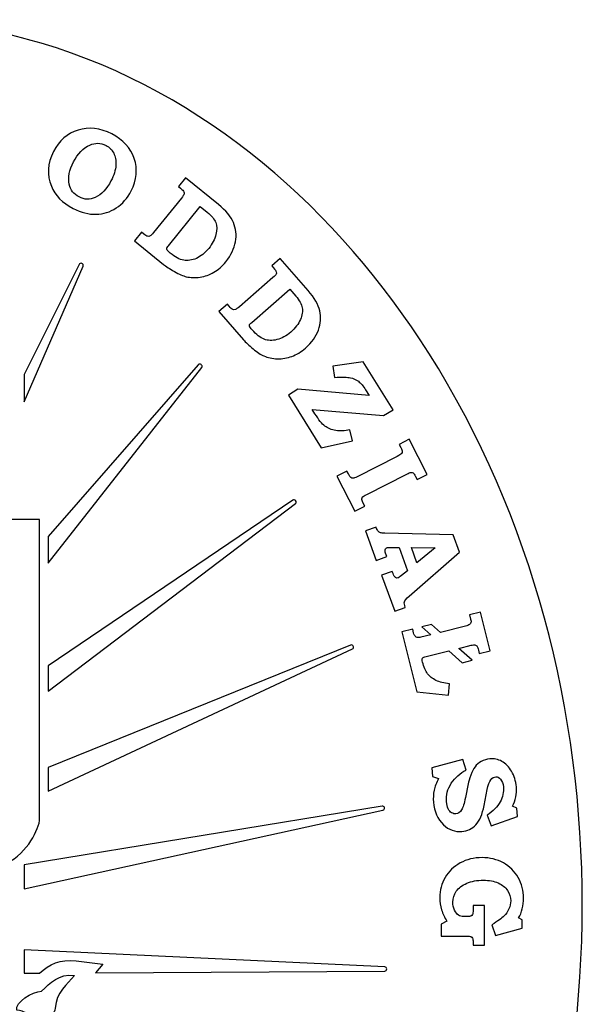
# Model space of a CAD drawing. Units: centimetres. Extents: x -51 to 51, y -36 to 38.
# Drawn here: x 4 to 13, y 21 to 38 of the extents above; entities that cross this region are included whole.
import ezdxf

# ---------------------------------------------------------------- set-up
doc = ezdxf.new("R2010")
doc.units = ezdxf.units.CM
doc.header["$MEASUREMENT"] = 0
doc.layers.add('Warstwa 1', color=7, linetype='Continuous')

msp = doc.modelspace()

# ---------------------------------------------------------------- linework, layer by layer
at = {"layer": 'Warstwa 1', "color": 250}
for points, knots in [([(1.29596, 37.5085), (2.1847, 37.5085), (3.06539, 37.3788), (3.91722, 37.12564), (3.91722, 37.12564), (6.59434, 36.32982), (8.75729, 34.4004), (10.23243, 32.07178), (10.23243, 32.07178), (11.92118, 29.40606), (12.73272, 26.22273), (12.73272, 23.08019), (12.73272, 23.08019), (12.73272, 19.93763), (11.92118, 16.75429), (10.23243, 14.08861), (10.23243, 14.08861), (8.75729, 11.75999), (6.59434, 9.83057), (3.91722, 9.03475), (3.91722, 9.03475), (3.06539, 8.78155), (2.1847, 8.65189), (1.29596, 8.65189), (1.29596, 8.65189), (0.40714, 8.65189), (-0.4737, 8.78159), (-1.3256, 9.03479), (-1.3256, 9.03479), (-4.00268, 9.83068), (-6.16556, 11.76007), (-7.6407, 14.08872), (-7.6407, 14.08872), (-9.32934, 16.75444), (-10.14095, 19.93766), (-10.14095, 23.08019), (-10.14095, 23.08019), (-10.14095, 26.22269), (-9.32934, 29.40595), (-7.6407, 32.07167), (-7.6407, 32.07167), (-6.16556, 34.40029), (-4.00268, 36.32967), (-1.3256, 37.12553), (-1.3256, 37.12553), (-0.4737, 37.3788), (0.40714, 37.5085), (1.29596, 37.5085)], [0, 0, 0, 0, 0.07692308, 0.07692308, 0.07692308, 0.07692308, 0.15384615, 0.15384615, 0.15384615, 0.15384615, 0.23076923, 0.23076923, 0.23076923, 0.23076923, 0.30769231, 0.30769231, 0.30769231, 0.30769231, 0.38461538, 0.38461538, 0.38461538, 0.38461538, 0.46153846, 0.46153846, 0.46153846, 0.46153846, 0.53846154, 0.53846154, 0.53846154, 0.53846154, 0.61538462, 0.61538462, 0.61538462, 0.61538462, 0.69230769, 0.69230769, 0.69230769, 0.69230769, 0.76923077, 0.76923077, 0.76923077, 0.76923077, 0.84615385, 0.84615385, 0.84615385, 0.84615385, 1, 1, 1, 1]), ([(5.06657, 35.64633), (5.25329, 35.55121), (5.37555, 35.41737), (5.43338, 35.24453), (5.43338, 35.24453), (5.49111, 35.07213), (5.47462, 34.89654), (5.38375, 34.71821), (5.38375, 34.71821), (5.32266, 34.59836), (5.24197, 34.50559), (5.14169, 34.43981), (5.14169, 34.43981), (5.04159, 34.37359), (4.93196, 34.33949), (4.81322, 34.33645), (4.81322, 34.33645), (4.69448, 34.33341), (4.56925, 34.3656), (4.43765, 34.4327), (4.43765, 34.4327), (4.26364, 34.52137), (4.14566, 34.64173), (4.08347, 34.79391), (4.08347, 34.79391), (4.0082, 34.97741), (4.01992, 35.16564), (4.11823, 35.35866), (4.11823, 35.35866), (4.20972, 35.53817), (4.34337, 35.65512), (4.51896, 35.7098), (4.51896, 35.7098), (4.69433, 35.76412), (4.87699, 35.74291), (5.06657, 35.64633)], [0, 0, 0, 0, 0.1, 0.1, 0.1, 0.1, 0.2, 0.2, 0.2, 0.2, 0.3, 0.3, 0.3, 0.3, 0.4, 0.4, 0.4, 0.4, 0.5, 0.5, 0.5, 0.5, 0.6, 0.6, 0.6, 0.6, 0.7, 0.7, 0.7, 0.7, 0.8, 0.8, 0.8, 0.8, 1, 1, 1, 1]), ([(4.9746, 35.4573), (4.88497, 35.50293), (4.79677, 35.50575), (4.70986, 35.4655), (4.70986, 35.4655), (4.60027, 35.41499), (4.51167, 35.32295), (4.44366, 35.18955), (4.44366, 35.18955), (4.37582, 35.05649), (4.35278, 34.93504), (4.37527, 34.82596), (4.37527, 34.82596), (4.39494, 34.73212), (4.44864, 34.66301), (4.53621, 34.61836), (4.53621, 34.61836), (4.62474, 34.57331), (4.71217, 34.57049), (4.79908, 34.61001), (4.79908, 34.61001), (4.902, 34.65741), (4.98712, 34.74758), (5.05477, 34.88039), (5.05477, 34.88039), (5.1025, 34.97404), (5.12916, 35.05916), (5.13487, 35.13652), (5.13487, 35.13652), (5.1403, 35.21355), (5.1285, 35.27936), (5.09887, 35.33445), (5.09887, 35.33445), (5.06935, 35.38902), (5.02785, 35.43012), (4.9746, 35.4573)], [0, 0, 0, 0, 0.1, 0.1, 0.1, 0.1, 0.2, 0.2, 0.2, 0.2, 0.3, 0.3, 0.3, 0.3, 0.4, 0.4, 0.4, 0.4, 0.5, 0.5, 0.5, 0.5, 0.6, 0.6, 0.6, 0.6, 0.7, 0.7, 0.7, 0.7, 0.8, 0.8, 0.8, 0.8, 1, 1, 1, 1]), ([(6.2673, 34.93148), (6.2673, 34.93148), (6.80531, 34.49577), (6.80531, 34.49577), (6.80531, 34.49577), (6.92772, 34.39666), (7.00906, 34.29876), (7.04965, 34.2014), (7.04965, 34.2014), (7.09067, 34.10412), (7.10184, 34.00021), (7.0829, 33.88942), (7.0829, 33.88942), (7.06419, 33.77851), (7.01196, 33.6698), (6.92566, 33.56322), (6.92566, 33.56322), (6.86567, 33.48909), (6.80084, 33.43169), (6.7318, 33.39115), (6.7318, 33.39115), (6.66276, 33.35049), (6.58756, 33.32401), (6.50647, 33.31229), (6.50647, 33.31229), (6.4252, 33.30028), (6.35052, 33.30251), (6.2818, 33.31899), (6.2818, 33.31899), (6.23012, 33.33174), (6.16551, 33.35991), (6.08779, 33.40411), (6.08779, 33.40411), (6.01029, 33.44821), (5.95077, 33.48722), (5.90957, 33.52059), (5.90957, 33.52059), (5.90957, 33.52059), (5.43562, 33.90443), (5.43562, 33.90443), (5.43562, 33.90443), (5.43562, 33.90443), (5.55059, 34.0464), (5.55059, 34.0464), (5.55059, 34.0464), (5.55059, 34.0464), (5.58582, 34.01787), (5.58582, 34.01787), (5.58582, 34.01787), (5.61571, 33.99366), (5.63754, 33.98014), (5.65095, 33.97754), (5.65095, 33.97754), (5.66406, 33.97483), (5.67834, 33.97703), (5.69369, 33.98417), (5.69369, 33.98417), (5.70519, 33.99021), (5.72391, 34.00915), (5.74936, 34.04061), (5.74936, 34.04061), (5.74936, 34.04061), (6.20357, 34.60151), (6.20357, 34.60151), (6.20357, 34.60151), (6.22902, 34.6329), (6.24331, 34.65462), (6.24657, 34.66744), (6.24657, 34.66744), (6.24965, 34.67989), (6.24829, 34.6922), (6.24265, 34.70469), (6.24265, 34.70469), (6.23675, 34.717), (6.21826, 34.73568), (6.18731, 34.76069), (6.18731, 34.76069), (6.18731, 34.76069), (6.15211, 34.78923), (6.15211, 34.78923), (6.15211, 34.78923), (6.15211, 34.78923), (6.2673, 34.93148), (6.2673, 34.93148)], [0, 0, 0, 0, 0.04545455, 0.04545455, 0.04545455, 0.04545455, 0.09090909, 0.09090909, 0.09090909, 0.09090909, 0.13636364, 0.13636364, 0.13636364, 0.13636364, 0.18181818, 0.18181818, 0.18181818, 0.18181818, 0.22727273, 0.22727273, 0.22727273, 0.22727273, 0.27272727, 0.27272727, 0.27272727, 0.27272727, 0.31818182, 0.31818182, 0.31818182, 0.31818182, 0.36363636, 0.36363636, 0.36363636, 0.36363636, 0.40909091, 0.40909091, 0.40909091, 0.40909091, 0.45454545, 0.45454545, 0.45454545, 0.45454545, 0.5, 0.5, 0.5, 0.5, 0.54545455, 0.54545455, 0.54545455, 0.54545455, 0.59090909, 0.59090909, 0.59090909, 0.59090909, 0.63636364, 0.63636364, 0.63636364, 0.63636364, 0.68181818, 0.68181818, 0.68181818, 0.68181818, 0.72727273, 0.72727273, 0.72727273, 0.72727273, 0.77272727, 0.77272727, 0.77272727, 0.77272727, 0.81818182, 0.81818182, 0.81818182, 0.81818182, 0.86363636, 0.86363636, 0.86363636, 0.86363636, 0.90909091, 0.90909091, 0.90909091, 0.90909091, 1, 1, 1, 1]), ([(6.50926, 34.46255), (6.50926, 34.46255), (5.99238, 33.8243), (5.99238, 33.8243), (5.99238, 33.8243), (5.97484, 33.80265), (5.96535, 33.78829), (5.96352, 33.78148), (5.96352, 33.78148), (5.96165, 33.77097), (5.96337, 33.76119), (5.96865, 33.75232), (5.96865, 33.75232), (5.97447, 33.74353), (5.99132, 33.72738), (6.02047, 33.70376), (6.02047, 33.70376), (6.10083, 33.63864), (6.17386, 33.60036), (6.23932, 33.58816), (6.23932, 33.58816), (6.30491, 33.57615), (6.37377, 33.58619), (6.446, 33.61834), (6.446, 33.61834), (6.51827, 33.65058), (6.58504, 33.7042), (6.64628, 33.77987), (6.64628, 33.77987), (6.70671, 33.85451), (6.74616, 33.92996), (6.76454, 34.00662), (6.76454, 34.00662), (6.78297, 34.08281), (6.7819, 34.14822), (6.76154, 34.20217), (6.76154, 34.20217), (6.7411, 34.25612), (6.6947, 34.31238), (6.62261, 34.3708), (6.62261, 34.3708), (6.62261, 34.3708), (6.50926, 34.46255), (6.50926, 34.46255)], [0, 0, 0, 0, 0.08333333, 0.08333333, 0.08333333, 0.08333333, 0.16666667, 0.16666667, 0.16666667, 0.16666667, 0.25, 0.25, 0.25, 0.25, 0.33333333, 0.33333333, 0.33333333, 0.33333333, 0.41666667, 0.41666667, 0.41666667, 0.41666667, 0.5, 0.5, 0.5, 0.5, 0.58333333, 0.58333333, 0.58333333, 0.58333333, 0.66666667, 0.66666667, 0.66666667, 0.66666667, 0.75, 0.75, 0.75, 0.75, 0.83333333, 0.83333333, 0.83333333, 0.83333333, 1, 1, 1, 1]), ([(7.81108, 33.61772), (7.81108, 33.61772), (8.26529, 33.09517), (8.26529, 33.09517), (8.26529, 33.09517), (8.36865, 32.97632), (8.43172, 32.86581), (8.45479, 32.76286), (8.45479, 32.76286), (8.47827, 32.65993), (8.47124, 32.55566), (8.43333, 32.44984), (8.43333, 32.44984), (8.39568, 32.34388), (8.32535, 32.24587), (8.22188, 32.15591), (8.22188, 32.15591), (8.14984, 32.09332), (8.07607, 32.04805), (8.00106, 32.02014), (8.00106, 32.02014), (7.92598, 31.99212), (7.84734, 31.97904), (7.76544, 31.98157), (7.76544, 31.98157), (7.68332, 31.98384), (7.61014, 31.99904), (7.54539, 32.02725), (7.54539, 32.02725), (7.49667, 32.04875), (7.43796, 32.08768), (7.3691, 32.14474), (7.3691, 32.14474), (7.30043, 32.20159), (7.24864, 32.25034), (7.21381, 32.29037), (7.21381, 32.29037), (7.21381, 32.29037), (6.81366, 32.75066), (6.81366, 32.75066), (6.81366, 32.75066), (6.81366, 32.75066), (6.9516, 32.87054), (6.9516, 32.87054), (6.9516, 32.87054), (6.9516, 32.87054), (6.9813, 32.83633), (6.9813, 32.83633), (6.9813, 32.83633), (7.0065, 32.80728), (7.02569, 32.79018), (7.03844, 32.78534), (7.03844, 32.78534), (7.05089, 32.78036), (7.06536, 32.78007), (7.08169, 32.78439), (7.08169, 32.78439), (7.09415, 32.78835), (7.11583, 32.80377), (7.14638, 32.83032), (7.14638, 32.83032), (7.14638, 32.83032), (7.69105, 33.30379), (7.69105, 33.30379), (7.69105, 33.30379), (7.72153, 33.33035), (7.7394, 33.34928), (7.74478, 33.3613), (7.74478, 33.3613), (7.74998, 33.37302), (7.75083, 33.3854), (7.74738, 33.39866), (7.74738, 33.39866), (7.74376, 33.41181), (7.72874, 33.43338), (7.7027, 33.46345), (7.7027, 33.46345), (7.7027, 33.46345), (7.67296, 33.49766), (7.67296, 33.49766), (7.67296, 33.49766), (7.67296, 33.49766), (7.81108, 33.61772), (7.81108, 33.61772)], [0, 0, 0, 0, 0.04545455, 0.04545455, 0.04545455, 0.04545455, 0.09090909, 0.09090909, 0.09090909, 0.09090909, 0.13636364, 0.13636364, 0.13636364, 0.13636364, 0.18181818, 0.18181818, 0.18181818, 0.18181818, 0.22727273, 0.22727273, 0.22727273, 0.22727273, 0.27272727, 0.27272727, 0.27272727, 0.27272727, 0.31818182, 0.31818182, 0.31818182, 0.31818182, 0.36363636, 0.36363636, 0.36363636, 0.36363636, 0.40909091, 0.40909091, 0.40909091, 0.40909091, 0.45454545, 0.45454545, 0.45454545, 0.45454545, 0.5, 0.5, 0.5, 0.5, 0.54545455, 0.54545455, 0.54545455, 0.54545455, 0.59090909, 0.59090909, 0.59090909, 0.59090909, 0.63636364, 0.63636364, 0.63636364, 0.63636364, 0.68181818, 0.68181818, 0.68181818, 0.68181818, 0.72727273, 0.72727273, 0.72727273, 0.72727273, 0.77272727, 0.77272727, 0.77272727, 0.77272727, 0.81818182, 0.81818182, 0.81818182, 0.81818182, 0.86363636, 0.86363636, 0.86363636, 0.86363636, 0.90909091, 0.90909091, 0.90909091, 0.90909091, 1, 1, 1, 1]), ([(3.64003, 31.72573), (3.64003, 31.72573), (4.53464, 33.51956), (4.53464, 33.51956), (4.53464, 33.51956), (4.54233, 33.53509), (4.56438, 33.5422), (4.5791, 33.53476), (4.5791, 33.53476), (4.59415, 33.52714), (4.60987, 33.50861), (4.60218, 33.49081), (4.60218, 33.49081), (4.60218, 33.49081), (3.64003, 31.27764), (3.64003, 31.27764), (3.64003, 31.27764), (3.64003, 31.27764), (3.64003, 31.72573), (3.64003, 31.72573)], [0, 0, 0, 0, 0.16666667, 0.16666667, 0.16666667, 0.16666667, 0.33333333, 0.33333333, 0.33333333, 0.33333333, 0.5, 0.5, 0.5, 0.5, 0.66666667, 0.66666667, 0.66666667, 0.66666667, 1, 1, 1, 1]), ([(7.96791, 33.11392), (7.96791, 33.11392), (7.34808, 32.57507), (7.34808, 32.57507), (7.34808, 32.57507), (7.32706, 32.55679), (7.31523, 32.54434), (7.31226, 32.53797), (7.31226, 32.53797), (7.3086, 32.52786), (7.30856, 32.51801), (7.31219, 32.50837), (7.31219, 32.50837), (7.31636, 32.49867), (7.33017, 32.4798), (7.35482, 32.45153), (7.35482, 32.45153), (7.42269, 32.37344), (7.48792, 32.32301), (7.55022, 32.29964), (7.55022, 32.29964), (7.61278, 32.27645), (7.68234, 32.27437), (7.75903, 32.29348), (7.75903, 32.29348), (7.8358, 32.31271), (7.91089, 32.35396), (7.98436, 32.41776), (7.98436, 32.41776), (8.05684, 32.48083), (8.10878, 32.54822), (8.14021, 32.62056), (8.14021, 32.62056), (8.17156, 32.69235), (8.18185, 32.75699), (8.17116, 32.81362), (8.17116, 32.81362), (8.16042, 32.87032), (8.12453, 32.93383), (8.06362, 33.00386), (8.06362, 33.00386), (8.06362, 33.00386), (7.96791, 33.11392), (7.96791, 33.11392)], [0, 0, 0, 0, 0.08333333, 0.08333333, 0.08333333, 0.08333333, 0.16666667, 0.16666667, 0.16666667, 0.16666667, 0.25, 0.25, 0.25, 0.25, 0.33333333, 0.33333333, 0.33333333, 0.33333333, 0.41666667, 0.41666667, 0.41666667, 0.41666667, 0.5, 0.5, 0.5, 0.5, 0.58333333, 0.58333333, 0.58333333, 0.58333333, 0.66666667, 0.66666667, 0.66666667, 0.66666667, 0.75, 0.75, 0.75, 0.75, 0.83333333, 0.83333333, 0.83333333, 0.83333333, 1, 1, 1, 1]), ([(4.03029, 29.08543), (4.03029, 29.08543), (6.476, 31.88484), (6.476, 31.88484), (6.476, 31.88484), (6.48739, 31.89788), (6.51065, 31.8996), (6.52321, 31.88854), (6.52321, 31.88854), (6.53574, 31.87752), (6.54603, 31.85587), (6.53398, 31.8406), (6.53398, 31.8406), (6.53398, 31.8406), (4.03029, 28.65115), (4.03029, 28.65115), (4.03029, 28.65115), (4.03029, 28.65115), (4.03029, 29.08543), (4.03029, 29.08543)], [0, 0, 0, 0, 0.16666667, 0.16666667, 0.16666667, 0.16666667, 0.33333333, 0.33333333, 0.33333333, 0.33333333, 0.5, 0.5, 0.5, 0.5, 0.66666667, 0.66666667, 0.66666667, 0.66666667, 1, 1, 1, 1]), ([(9.6512, 31.15165), (9.6512, 31.15165), (9.49591, 31.05466), (9.49591, 31.05466), (9.49591, 31.05466), (9.49591, 31.05466), (8.33414, 31.15341), (8.33414, 31.15341), (8.33414, 31.15341), (8.33414, 31.15341), (8.3778, 31.08352), (8.3778, 31.08352), (8.3778, 31.08352), (8.43813, 30.98694), (8.49201, 30.92035), (8.53973, 30.88424), (8.53973, 30.88424), (8.58738, 30.84765), (8.64679, 30.82333), (8.71748, 30.8115), (8.71748, 30.8115), (8.78835, 30.79934), (8.86402, 30.80282), (8.94449, 30.82175), (8.94449, 30.82175), (8.94449, 30.82175), (8.98665, 30.64378), (8.98665, 30.64378), (8.98665, 30.64378), (8.98665, 30.64378), (8.48017, 30.53167), (8.48017, 30.53167), (8.48017, 30.53167), (8.48017, 30.53167), (7.94535, 31.38749), (7.94535, 31.38749), (7.94535, 31.38749), (7.94535, 31.38749), (8.10032, 31.48433), (8.10032, 31.48433), (8.10032, 31.48433), (8.10032, 31.48433), (9.26128, 31.38196), (9.26128, 31.38196), (9.26128, 31.38196), (9.26128, 31.38196), (9.20319, 31.47492), (9.20319, 31.47492), (9.20319, 31.47492), (9.16359, 31.53828), (9.12448, 31.58439), (9.08525, 31.61362), (9.08525, 31.61362), (9.04631, 31.64307), (9.00313, 31.66259), (8.95588, 31.67237), (8.95588, 31.67237), (8.90874, 31.68255), (8.82139, 31.68438), (8.69378, 31.67867), (8.69378, 31.67867), (8.69378, 31.67867), (8.66836, 31.85909), (8.66836, 31.85909), (8.66836, 31.85909), (8.66836, 31.85909), (9.16363, 31.93183), (9.16363, 31.93183), (9.16363, 31.93183), (9.16363, 31.93183), (9.6512, 31.15165), (9.6512, 31.15165)], [0, 0, 0, 0, 0.05263158, 0.05263158, 0.05263158, 0.05263158, 0.10526316, 0.10526316, 0.10526316, 0.10526316, 0.15789474, 0.15789474, 0.15789474, 0.15789474, 0.21052632, 0.21052632, 0.21052632, 0.21052632, 0.26315789, 0.26315789, 0.26315789, 0.26315789, 0.31578947, 0.31578947, 0.31578947, 0.31578947, 0.36842105, 0.36842105, 0.36842105, 0.36842105, 0.42105263, 0.42105263, 0.42105263, 0.42105263, 0.47368421, 0.47368421, 0.47368421, 0.47368421, 0.52631579, 0.52631579, 0.52631579, 0.52631579, 0.57894737, 0.57894737, 0.57894737, 0.57894737, 0.63157895, 0.63157895, 0.63157895, 0.63157895, 0.68421053, 0.68421053, 0.68421053, 0.68421053, 0.73684211, 0.73684211, 0.73684211, 0.73684211, 0.78947368, 0.78947368, 0.78947368, 0.78947368, 0.84210526, 0.84210526, 0.84210526, 0.84210526, 0.89473684, 0.89473684, 0.89473684, 0.89473684, 1, 1, 1, 1]), ([(9.91407, 30.66858), (9.91407, 30.66858), (10.2065, 30.0946), (10.2065, 30.0946), (10.2065, 30.0946), (10.2065, 30.0946), (10.04337, 30.01153), (10.04337, 30.01153), (10.04337, 30.01153), (10.04337, 30.01153), (10.01681, 30.06369), (10.01681, 30.06369), (10.01681, 30.06369), (10.00128, 30.09424), (9.98839, 30.1131), (9.97824, 30.12028), (9.97824, 30.12028), (9.96773, 30.12727), (9.95572, 30.1302), (9.94169, 30.12922), (9.94169, 30.12922), (9.92766, 30.12826), (9.90433, 30.11925), (9.87177, 30.10266), (9.87177, 30.10266), (9.87177, 30.10266), (9.22007, 29.77057), (9.22007, 29.77057), (9.22007, 29.77057), (9.18462, 29.75251), (9.1629, 29.73888), (9.15484, 29.72973), (9.15484, 29.72973), (9.14667, 29.7209), (9.14272, 29.7101), (9.14319, 29.69845), (9.14319, 29.69845), (9.14231, 29.68307), (9.14784, 29.66376), (9.15989, 29.6401), (9.15989, 29.6401), (9.15989, 29.6401), (9.19172, 29.57762), (9.19172, 29.57762), (9.19172, 29.57762), (9.19172, 29.57762), (9.02892, 29.49466), (9.02892, 29.49466), (9.02892, 29.49466), (9.02892, 29.49466), (8.73653, 30.0686), (8.73653, 30.0686), (8.73653, 30.0686), (8.73653, 30.0686), (8.89929, 30.15156), (8.89929, 30.15156), (8.89929, 30.15156), (8.89929, 30.15156), (8.92292, 30.10515), (8.92292, 30.10515), (8.92292, 30.10515), (8.9398, 30.072), (8.95357, 30.05142), (8.96332, 30.04373), (8.96332, 30.04373), (8.97335, 30.03607), (8.98463, 30.03248), (8.99738, 30.03311), (8.99738, 30.03311), (9.01049, 30.03369), (9.03214, 30.04175), (9.06327, 30.05765), (9.06327, 30.05765), (9.06327, 30.05765), (9.71732, 30.39088), (9.71732, 30.39088), (9.71732, 30.39088), (9.75391, 30.40956), (9.77691, 30.42417), (9.78592, 30.43494), (9.78592, 30.43494), (9.79511, 30.44541), (9.79998, 30.45805), (9.80027, 30.47237), (9.80027, 30.47237), (9.8009, 30.48252), (9.7931, 30.50281), (9.77768, 30.53302), (9.77768, 30.53302), (9.77768, 30.53302), (9.75094, 30.58551), (9.75094, 30.58551), (9.75094, 30.58551), (9.75094, 30.58551), (9.91407, 30.66858), (9.91407, 30.66858)], [0, 0, 0, 0, 0.04, 0.04, 0.04, 0.04, 0.08, 0.08, 0.08, 0.08, 0.12, 0.12, 0.12, 0.12, 0.16, 0.16, 0.16, 0.16, 0.2, 0.2, 0.2, 0.2, 0.24, 0.24, 0.24, 0.24, 0.28, 0.28, 0.28, 0.28, 0.32, 0.32, 0.32, 0.32, 0.36, 0.36, 0.36, 0.36, 0.4, 0.4, 0.4, 0.4, 0.44, 0.44, 0.44, 0.44, 0.48, 0.48, 0.48, 0.48, 0.52, 0.52, 0.52, 0.52, 0.56, 0.56, 0.56, 0.56, 0.6, 0.6, 0.6, 0.6, 0.64, 0.64, 0.64, 0.64, 0.68, 0.68, 0.68, 0.68, 0.72, 0.72, 0.72, 0.72, 0.76, 0.76, 0.76, 0.76, 0.8, 0.8, 0.8, 0.8, 0.84, 0.84, 0.84, 0.84, 0.88, 0.88, 0.88, 0.88, 0.92, 0.92, 0.92, 0.92, 1, 1, 1, 1]), ([(4.03029, 26.97354), (4.03029, 26.97354), (8.01652, 29.6768), (8.01652, 29.6768), (8.01652, 29.6768), (8.03062, 29.68636), (8.05366, 29.68292), (8.06307, 29.66893), (8.06307, 29.66893), (8.07256, 29.65475), (8.07651, 29.63153), (8.06106, 29.61977), (8.06106, 29.61977), (8.06106, 29.61977), (4.03029, 26.56559), (4.03029, 26.56559), (4.03029, 26.56559), (4.03029, 26.56559), (4.03029, 26.97354), (4.03029, 26.97354)], [0, 0, 0, 0, 0.16666667, 0.16666667, 0.16666667, 0.16666667, 0.33333333, 0.33333333, 0.33333333, 0.33333333, 0.5, 0.5, 0.5, 0.5, 0.66666667, 0.66666667, 0.66666667, 0.66666667, 1, 1, 1, 1]), ([(-1.26564, 29.36342), (-1.26564, 29.36342), (3.89268, 29.36342), (3.89268, 29.36342), (3.89268, 29.36342), (3.89268, 29.36342), (3.89268, 24.45454), (3.89268, 24.45454), (3.89268, 24.45454), (3.84532, 24.24683), (3.66871, 23.88763), (3.27775, 23.71757), (3.27775, 23.71757), (2.94299, 23.57194), (2.23708, 23.68713), (1.73815, 23.61568), (1.73815, 23.61568), (1.54289, 23.58769), (1.31669, 23.39654), (1.30947, 23.36193), (1.30947, 23.36193), (1.30427, 23.33687), (1.14718, 23.55293), (0.97269, 23.59989), (0.97269, 23.59989), (0.59924, 23.71479), (-0.25551, 23.53839), (-0.70749, 23.73098), (-0.70749, 23.73098), (-1.10628, 23.90092), (-1.26945, 24.32345), (-1.26564, 24.47399), (-1.26564, 24.47399), (-1.26564, 24.47399), (-1.26564, 29.36342), (-1.26564, 29.36342)], [0, 0, 0, 0, 0.1, 0.1, 0.1, 0.1, 0.2, 0.2, 0.2, 0.2, 0.3, 0.3, 0.3, 0.3, 0.4, 0.4, 0.4, 0.4, 0.5, 0.5, 0.5, 0.5, 0.6, 0.6, 0.6, 0.6, 0.7, 0.7, 0.7, 0.7, 0.8, 0.8, 0.8, 0.8, 1, 1, 1, 1]), ([(10.63155, 29.10997), (10.63155, 29.10997), (10.73297, 28.83135), (10.73297, 28.83135), (10.73297, 28.83135), (10.73297, 28.83135), (9.91008, 28.10925), (9.91008, 28.10925), (9.91008, 28.10925), (9.86635, 28.07065), (9.8413, 28.04124), (9.83518, 28.02109), (9.83518, 28.02109), (9.82906, 28.00095), (9.83379, 27.97), (9.84972, 27.92828), (9.84972, 27.92828), (9.84972, 27.92828), (9.67801, 27.86583), (9.67801, 27.86583), (9.67801, 27.86583), (9.67801, 27.86583), (9.46419, 28.45322), (9.46419, 28.45322), (9.46419, 28.45322), (9.46419, 28.45322), (9.63586, 28.51566), (9.63586, 28.51566), (9.63586, 28.51566), (9.63586, 28.51566), (9.64974, 28.48043), (9.64974, 28.48043), (9.64974, 28.48043), (9.66157, 28.44794), (9.67457, 28.42651), (9.68783, 28.41652), (9.68783, 28.41652), (9.70105, 28.40655), (9.71402, 28.40406), (9.72647, 28.40857), (9.72647, 28.40857), (9.73713, 28.41249), (9.75705, 28.42589), (9.78621, 28.44959), (9.78621, 28.44959), (9.78621, 28.44959), (9.88598, 28.52716), (9.88598, 28.52716), (9.88598, 28.52716), (9.88598, 28.52716), (9.74826, 28.90548), (9.74826, 28.90548), (9.74826, 28.90548), (9.74826, 28.90548), (9.60601, 28.90603), (9.60601, 28.90603), (9.60601, 28.90603), (9.57579, 28.90574), (9.55641, 28.90413), (9.54821, 28.90116), (9.54821, 28.90116), (9.53883, 28.89775), (9.53125, 28.8912), (9.5262, 28.88142), (9.5262, 28.88142), (9.5207, 28.87186), (9.51931, 28.85864), (9.52125, 28.84179), (9.52125, 28.84179), (9.52257, 28.83091), (9.53151, 28.80249), (9.5481, 28.75692), (9.5481, 28.75692), (9.5481, 28.75692), (9.37639, 28.69444), (9.37639, 28.69444), (9.37639, 28.69444), (9.37639, 28.69444), (9.20146, 29.17516), (9.20146, 29.17516), (9.20146, 29.17516), (9.20146, 29.17516), (9.37313, 29.23769), (9.37313, 29.23769), (9.37313, 29.23769), (9.38431, 29.20699), (9.39533, 29.18516), (9.40599, 29.17286), (9.40599, 29.17286), (9.41624, 29.16077), (9.42873, 29.15191), (9.44269, 29.14663), (9.44269, 29.14663), (9.45675, 29.14114), (9.48019, 29.13824), (9.51345, 29.13762), (9.51345, 29.13762), (9.51345, 29.13762), (10.63155, 29.10997), (10.63155, 29.10997)], [0, 0, 0, 0, 0.03846154, 0.03846154, 0.03846154, 0.03846154, 0.07692308, 0.07692308, 0.07692308, 0.07692308, 0.11538462, 0.11538462, 0.11538462, 0.11538462, 0.15384615, 0.15384615, 0.15384615, 0.15384615, 0.19230769, 0.19230769, 0.19230769, 0.19230769, 0.23076923, 0.23076923, 0.23076923, 0.23076923, 0.26923077, 0.26923077, 0.26923077, 0.26923077, 0.30769231, 0.30769231, 0.30769231, 0.30769231, 0.34615385, 0.34615385, 0.34615385, 0.34615385, 0.38461538, 0.38461538, 0.38461538, 0.38461538, 0.42307692, 0.42307692, 0.42307692, 0.42307692, 0.46153846, 0.46153846, 0.46153846, 0.46153846, 0.5, 0.5, 0.5, 0.5, 0.53846154, 0.53846154, 0.53846154, 0.53846154, 0.57692308, 0.57692308, 0.57692308, 0.57692308, 0.61538462, 0.61538462, 0.61538462, 0.61538462, 0.65384615, 0.65384615, 0.65384615, 0.65384615, 0.69230769, 0.69230769, 0.69230769, 0.69230769, 0.73076923, 0.73076923, 0.73076923, 0.73076923, 0.76923077, 0.76923077, 0.76923077, 0.76923077, 0.80769231, 0.80769231, 0.80769231, 0.80769231, 0.84615385, 0.84615385, 0.84615385, 0.84615385, 0.88461538, 0.88461538, 0.88461538, 0.88461538, 0.92307692, 0.92307692, 0.92307692, 0.92307692, 1, 1, 1, 1]), ([(9.94913, 28.90497), (9.94913, 28.90497), (10.03948, 28.65671), (10.03948, 28.65671), (10.03948, 28.65671), (10.03948, 28.65671), (10.3373, 28.90208), (10.3373, 28.90208), (10.3373, 28.90208), (10.3373, 28.90208), (9.94913, 28.90497), (9.94913, 28.90497)], [0, 0, 0, 0, 0.25, 0.25, 0.25, 0.25, 0.5, 0.5, 0.5, 0.5, 1, 1, 1, 1]), ([(10.71957, 27.26043), (10.71957, 27.26043), (10.93969, 27.06737), (10.93969, 27.06737), (10.93969, 27.06737), (10.93969, 27.06737), (10.77586, 27.02653), (10.77586, 27.02653), (10.77586, 27.02653), (10.77586, 27.02653), (10.55859, 27.22033), (10.55859, 27.22033), (10.55859, 27.22033), (10.55859, 27.22033), (10.18929, 27.12821), (10.18929, 27.12821), (10.18929, 27.12821), (10.1598, 27.12088), (10.14204, 27.11473), (10.13599, 27.11059), (10.13599, 27.11059), (10.12988, 27.10609), (10.12592, 27.09905), (10.12431, 27.08939), (10.12431, 27.08939), (10.12237, 27.07986), (10.12431, 27.06268), (10.13043, 27.03822), (10.13043, 27.03822), (10.15083, 26.95636), (10.1783, 26.89288), (10.21211, 26.84831), (10.21211, 26.84831), (10.24587, 26.80377), (10.29162, 26.76714), (10.34935, 26.73887), (10.34935, 26.73887), (10.40678, 26.71052), (10.47999, 26.69213), (10.56837, 26.68385), (10.56837, 26.68385), (10.56837, 26.68385), (10.55281, 26.50032), (10.55281, 26.50032), (10.55281, 26.50032), (10.55281, 26.50032), (10.03622, 26.55119), (10.03622, 26.55119), (10.03622, 26.55119), (10.03622, 26.55119), (9.79214, 27.53008), (9.79214, 27.53008), (9.79214, 27.53008), (9.79214, 27.53008), (9.96945, 27.57429), (9.96945, 27.57429), (9.96945, 27.57429), (9.96945, 27.57429), (9.98487, 27.5125), (9.98487, 27.5125), (9.98487, 27.5125), (9.99114, 27.48737), (9.99923, 27.46946), (10.00941, 27.45829), (10.00941, 27.45829), (10.01912, 27.44701), (10.03058, 27.43994), (10.04337, 27.43679), (10.04337, 27.43679), (10.05611, 27.43393), (10.07655, 27.43606), (10.10483, 27.44305), (10.10483, 27.44305), (10.10483, 27.44305), (10.2658, 27.4832), (10.2658, 27.4832), (10.2658, 27.4832), (10.2658, 27.4832), (10.12131, 27.61216), (10.12131, 27.61216), (10.12131, 27.61216), (10.12131, 27.61216), (10.27565, 27.65058), (10.27565, 27.65058), (10.27565, 27.65058), (10.27565, 27.65058), (10.42106, 27.52191), (10.42106, 27.52191), (10.42106, 27.52191), (10.42106, 27.52191), (10.83117, 27.62417), (10.83117, 27.62417), (10.83117, 27.62417), (10.86157, 27.63175), (10.88285, 27.64007), (10.8949, 27.64908), (10.8949, 27.64908), (10.90695, 27.65842), (10.91493, 27.66908), (10.91812, 27.68153), (10.91812, 27.68153), (10.92178, 27.69376), (10.9201, 27.71233), (10.91384, 27.73742), (10.91384, 27.73742), (10.91384, 27.73742), (10.89688, 27.80551), (10.89688, 27.80551), (10.89688, 27.80551), (10.89688, 27.80551), (11.07448, 27.84983), (11.07448, 27.84983), (11.07448, 27.84983), (11.07448, 27.84983), (11.23077, 27.22293), (11.23077, 27.22293), (11.23077, 27.22293), (11.23077, 27.22293), (11.05316, 27.17868), (11.05316, 27.17868), (11.05316, 27.17868), (11.05316, 27.17868), (11.0395, 27.23351), (11.0395, 27.23351), (11.0395, 27.23351), (11.03181, 27.26424), (11.02577, 27.28343), (11.02064, 27.2905), (11.02064, 27.2905), (11.01071, 27.30369), (10.99892, 27.31211), (10.98438, 27.31577), (10.98438, 27.31577), (10.97017, 27.31922), (10.94918, 27.31768), (10.92193, 27.31087), (10.92193, 27.31087), (10.92193, 27.31087), (10.71957, 27.26043), (10.71957, 27.26043)], [0, 0, 0, 0, 0.02777778, 0.02777778, 0.02777778, 0.02777778, 0.05555556, 0.05555556, 0.05555556, 0.05555556, 0.08333333, 0.08333333, 0.08333333, 0.08333333, 0.11111111, 0.11111111, 0.11111111, 0.11111111, 0.13888889, 0.13888889, 0.13888889, 0.13888889, 0.16666667, 0.16666667, 0.16666667, 0.16666667, 0.19444444, 0.19444444, 0.19444444, 0.19444444, 0.22222222, 0.22222222, 0.22222222, 0.22222222, 0.25, 0.25, 0.25, 0.25, 0.27777778, 0.27777778, 0.27777778, 0.27777778, 0.30555556, 0.30555556, 0.30555556, 0.30555556, 0.33333333, 0.33333333, 0.33333333, 0.33333333, 0.36111111, 0.36111111, 0.36111111, 0.36111111, 0.38888889, 0.38888889, 0.38888889, 0.38888889, 0.41666667, 0.41666667, 0.41666667, 0.41666667, 0.44444444, 0.44444444, 0.44444444, 0.44444444, 0.47222222, 0.47222222, 0.47222222, 0.47222222, 0.5, 0.5, 0.5, 0.5, 0.52777778, 0.52777778, 0.52777778, 0.52777778, 0.55555556, 0.55555556, 0.55555556, 0.55555556, 0.58333333, 0.58333333, 0.58333333, 0.58333333, 0.61111111, 0.61111111, 0.61111111, 0.61111111, 0.63888889, 0.63888889, 0.63888889, 0.63888889, 0.66666667, 0.66666667, 0.66666667, 0.66666667, 0.69444444, 0.69444444, 0.69444444, 0.69444444, 0.72222222, 0.72222222, 0.72222222, 0.72222222, 0.75, 0.75, 0.75, 0.75, 0.77777778, 0.77777778, 0.77777778, 0.77777778, 0.80555556, 0.80555556, 0.80555556, 0.80555556, 0.83333333, 0.83333333, 0.83333333, 0.83333333, 0.86111111, 0.86111111, 0.86111111, 0.86111111, 0.88888889, 0.88888889, 0.88888889, 0.88888889, 0.91666667, 0.91666667, 0.91666667, 0.91666667, 0.94444444, 0.94444444, 0.94444444, 0.94444444, 1, 1, 1, 1]), ([(4.03029, 25.31969), (4.03029, 25.31969), (8.95852, 27.31559), (8.95852, 27.31559), (8.95852, 27.31559), (8.97401, 27.32193), (8.99581, 27.31424), (9.00207, 27.29856), (9.00207, 27.29856), (9.00866, 27.28208), (9.00687, 27.25889), (8.98932, 27.25065), (8.98932, 27.25065), (8.98932, 27.25065), (4.03029, 24.93226), (4.03029, 24.93226), (4.03029, 24.93226), (4.03029, 24.93226), (4.03029, 25.31969), (4.03029, 25.31969)], [0, 0, 0, 0, 0.16666667, 0.16666667, 0.16666667, 0.16666667, 0.33333333, 0.33333333, 0.33333333, 0.33333333, 0.5, 0.5, 0.5, 0.5, 0.66666667, 0.66666667, 0.66666667, 0.66666667, 1, 1, 1, 1]), ([(11.67783, 24.52079), (11.67783, 24.52079), (11.24608, 24.36905), (11.24608, 24.36905), (11.24608, 24.36905), (11.24608, 24.36905), (11.18077, 24.54024), (11.18077, 24.54024), (11.18077, 24.54024), (11.28069, 24.60778), (11.35156, 24.68082), (11.39401, 24.75949), (11.39401, 24.75949), (11.43613, 24.83791), (11.45375, 24.91896), (11.44643, 25.00265), (11.44643, 25.00265), (11.44166, 25.05675), (11.42701, 25.09873), (11.40203, 25.12766), (11.40203, 25.12766), (11.37738, 25.15696), (11.35156, 25.17033), (11.32453, 25.16799), (11.32453, 25.16799), (11.29358, 25.16524), (11.26619, 25.14854), (11.24219, 25.11792), (11.24219, 25.11792), (11.21824, 25.08792), (11.19916, 25.03496), (11.18506, 24.95903), (11.18506, 24.95903), (11.18506, 24.95903), (11.13341, 24.69972), (11.13341, 24.69972), (11.13341, 24.69972), (11.10539, 24.55574), (11.06067, 24.45124), (10.99921, 24.38546), (10.99921, 24.38546), (10.93709, 24.32026), (10.86139, 24.28408), (10.77183, 24.27624), (10.77183, 24.27624), (10.65811, 24.26635), (10.55786, 24.30305), (10.47131, 24.38667), (10.47131, 24.38667), (10.37546, 24.4805), (10.32129, 24.60269), (10.30814, 24.75282), (10.30814, 24.75282), (10.30206, 24.82267), (10.3055, 24.88765), (10.31799, 24.94779), (10.31799, 24.94779), (10.33092, 25.00797), (10.35557, 25.07151), (10.39224, 25.13869), (10.39224, 25.13869), (10.39224, 25.13869), (10.29422, 25.17198), (10.29422, 25.17198), (10.29422, 25.17198), (10.29422, 25.17198), (10.28192, 25.31274), (10.28192, 25.31274), (10.28192, 25.31274), (10.28192, 25.31274), (10.78432, 25.45082), (10.78432, 25.45082), (10.78432, 25.45082), (10.78432, 25.45082), (10.84227, 25.27798), (10.84227, 25.27798), (10.84227, 25.27798), (10.74217, 25.22736), (10.66086, 25.15506), (10.59925, 25.06137), (10.59925, 25.06137), (10.53742, 24.96727), (10.51102, 24.86794), (10.52017, 24.76293), (10.52017, 24.76293), (10.52435, 24.7159), (10.53358, 24.67708), (10.54852, 24.64694), (10.54852, 24.64694), (10.56314, 24.61705), (10.58167, 24.595), (10.60463, 24.58108), (10.60463, 24.58108), (10.62723, 24.56713), (10.65012, 24.56138), (10.67272, 24.56339), (10.67272, 24.56339), (10.71041, 24.56665), (10.74136, 24.58753), (10.76521, 24.62661), (10.76521, 24.62661), (10.78901, 24.66602), (10.81007, 24.73308), (10.82842, 24.82791), (10.82842, 24.82791), (10.82842, 24.82791), (10.87329, 25.05353), (10.87329, 25.05353), (10.87329, 25.05353), (10.87974, 25.08748), (10.89344, 25.13418), (10.91464, 25.19348), (10.91464, 25.19348), (10.93603, 25.25278), (10.95925, 25.29893), (10.98497, 25.33171), (10.98497, 25.33171), (11.01064, 25.36478), (11.04474, 25.39339), (11.08719, 25.41727), (11.08719, 25.41727), (11.12982, 25.44144), (11.17568, 25.45554), (11.22465, 25.45979), (11.22465, 25.45979), (11.29457, 25.46591), (11.36072, 25.45225), (11.42269, 25.4187), (11.42269, 25.4187), (11.48499, 25.38522), (11.53777, 25.33105), (11.58099, 25.25659), (11.58099, 25.25659), (11.6245, 25.18216), (11.65007, 25.09777), (11.65835, 25.00335), (11.65835, 25.00335), (11.66831, 24.88937), (11.64769, 24.78396), (11.59674, 24.68704), (11.59674, 24.68704), (11.59674, 24.68704), (11.66597, 24.65576), (11.66597, 24.65576), (11.66597, 24.65576), (11.66597, 24.65576), (11.67783, 24.52079), (11.67783, 24.52079)], [0, 0, 0, 0, 0.02631579, 0.02631579, 0.02631579, 0.02631579, 0.05263158, 0.05263158, 0.05263158, 0.05263158, 0.07894737, 0.07894737, 0.07894737, 0.07894737, 0.10526316, 0.10526316, 0.10526316, 0.10526316, 0.13157895, 0.13157895, 0.13157895, 0.13157895, 0.15789474, 0.15789474, 0.15789474, 0.15789474, 0.18421053, 0.18421053, 0.18421053, 0.18421053, 0.21052632, 0.21052632, 0.21052632, 0.21052632, 0.23684211, 0.23684211, 0.23684211, 0.23684211, 0.26315789, 0.26315789, 0.26315789, 0.26315789, 0.28947368, 0.28947368, 0.28947368, 0.28947368, 0.31578947, 0.31578947, 0.31578947, 0.31578947, 0.34210526, 0.34210526, 0.34210526, 0.34210526, 0.36842105, 0.36842105, 0.36842105, 0.36842105, 0.39473684, 0.39473684, 0.39473684, 0.39473684, 0.42105263, 0.42105263, 0.42105263, 0.42105263, 0.44736842, 0.44736842, 0.44736842, 0.44736842, 0.47368421, 0.47368421, 0.47368421, 0.47368421, 0.5, 0.5, 0.5, 0.5, 0.52631579, 0.52631579, 0.52631579, 0.52631579, 0.55263158, 0.55263158, 0.55263158, 0.55263158, 0.57894737, 0.57894737, 0.57894737, 0.57894737, 0.60526316, 0.60526316, 0.60526316, 0.60526316, 0.63157895, 0.63157895, 0.63157895, 0.63157895, 0.65789474, 0.65789474, 0.65789474, 0.65789474, 0.68421053, 0.68421053, 0.68421053, 0.68421053, 0.71052632, 0.71052632, 0.71052632, 0.71052632, 0.73684211, 0.73684211, 0.73684211, 0.73684211, 0.76315789, 0.76315789, 0.76315789, 0.76315789, 0.78947368, 0.78947368, 0.78947368, 0.78947368, 0.81578947, 0.81578947, 0.81578947, 0.81578947, 0.84210526, 0.84210526, 0.84210526, 0.84210526, 0.86842105, 0.86842105, 0.86842105, 0.86842105, 0.89473684, 0.89473684, 0.89473684, 0.89473684, 0.92105263, 0.92105263, 0.92105263, 0.92105263, 0.94736842, 0.94736842, 0.94736842, 0.94736842, 1, 1, 1, 1]), ([(3.6401, 23.73142), (3.6401, 23.73142), (9.47052, 24.69085), (9.47052, 24.69085), (9.47052, 24.69085), (9.48679, 24.69349), (9.50635, 24.68173), (9.50895, 24.66514), (9.50895, 24.66514), (9.5118, 24.64738), (9.50473, 24.625), (9.48543, 24.62082), (9.48543, 24.62082), (9.48543, 24.62082), (3.6401, 23.34061), (3.6401, 23.34061), (3.6401, 23.34061), (3.6401, 23.34061), (3.6401, 23.73142), (3.6401, 23.73142)], [0, 0, 0, 0, 0.16666667, 0.16666667, 0.16666667, 0.16666667, 0.33333333, 0.33333333, 0.33333333, 0.33333333, 0.5, 0.5, 0.5, 0.5, 0.66666667, 0.66666667, 0.66666667, 0.66666667, 1, 1, 1, 1]), ([(11.1381, 23.0673), (11.1381, 23.0673), (11.1381, 22.4222), (11.1381, 22.4222), (11.1381, 22.4222), (11.1381, 22.4222), (10.95314, 22.4222), (10.95314, 22.4222), (10.95314, 22.4222), (10.95314, 22.4222), (10.95314, 22.4704), (10.95314, 22.4704), (10.95314, 22.4704), (10.95314, 22.50208), (10.95057, 22.52373), (10.94479, 22.53537), (10.94479, 22.53537), (10.93896, 22.54702), (10.93021, 22.55577), (10.91794, 22.5616), (10.91794, 22.5616), (10.9053, 22.56705), (10.88201, 22.57002), (10.8471, 22.57002), (10.8471, 22.57002), (10.8471, 22.57002), (10.43318, 22.57002), (10.43318, 22.57002), (10.43318, 22.57002), (10.43318, 22.57002), (10.43318, 22.76429), (10.43318, 22.76429), (10.43318, 22.76429), (10.43318, 22.76429), (10.52794, 22.81447), (10.52794, 22.81447), (10.52794, 22.81447), (10.48878, 22.87395), (10.45941, 22.93541), (10.43996, 22.9991), (10.43996, 22.9991), (10.42025, 23.06313), (10.41055, 23.12942), (10.41055, 23.19799), (10.41055, 23.19799), (10.41055, 23.31889), (10.43996, 23.42848), (10.49849, 23.52781), (10.49849, 23.52781), (10.55739, 23.62707), (10.63954, 23.7053), (10.74488, 23.76317), (10.74488, 23.76317), (10.85033, 23.82108), (10.96834, 23.84987), (11.09931, 23.84987), (11.09931, 23.84987), (11.22868, 23.84987), (11.34446, 23.82144), (11.44694, 23.76416), (11.44694, 23.76416), (11.54913, 23.70691), (11.63, 23.62707), (11.68878, 23.52455), (11.68878, 23.52455), (11.74801, 23.4217), (11.77742, 23.31047), (11.77742, 23.19051), (11.77742, 23.19051), (11.77742, 23.13231), (11.76995, 23.07444), (11.75511, 23.01657), (11.75511, 23.01657), (11.74021, 22.959), (11.7205, 22.90951), (11.69589, 22.86842), (11.69589, 22.86842), (11.69589, 22.86842), (11.75479, 22.83351), (11.75479, 22.83351), (11.75479, 22.83351), (11.75479, 22.83351), (11.75479, 22.70063), (11.75479, 22.70063), (11.75479, 22.70063), (11.75479, 22.70063), (11.31691, 22.5813), (11.31691, 22.5813), (11.31691, 22.5813), (11.31691, 22.5813), (11.26036, 22.75561), (11.26036, 22.75561), (11.26036, 22.75561), (11.3564, 22.81509), (11.42174, 22.86201), (11.45628, 22.89629), (11.45628, 22.89629), (11.49093, 22.93087), (11.51807, 22.97031), (11.53777, 23.01493), (11.53777, 23.01493), (11.55755, 23.05924), (11.56722, 23.1029), (11.56722, 23.14495), (11.56722, 23.14495), (11.56722, 23.20509), (11.54975, 23.26102), (11.51517, 23.31307), (11.51517, 23.31307), (11.48023, 23.36544), (11.4298, 23.40654), (11.36288, 23.4369), (11.36288, 23.4369), (11.29626, 23.4673), (11.21571, 23.48221), (11.121, 23.48221), (11.121, 23.48221), (11.01687, 23.48221), (10.92629, 23.46573), (10.85003, 23.43273), (10.85003, 23.43273), (10.7737, 23.3994), (10.71682, 23.35607), (10.6799, 23.30241), (10.6799, 23.30241), (10.64309, 23.24871), (10.6246, 23.18956), (10.6246, 23.12521), (10.6246, 23.12521), (10.6246, 23.07961), (10.63372, 23.03661), (10.65214, 22.99584), (10.65214, 22.99584), (10.6702, 22.95511), (10.69093, 22.92728), (10.71352, 22.91211), (10.71352, 22.91211), (10.73653, 22.89691), (10.76693, 22.88915), (10.80542, 22.88915), (10.80542, 22.88915), (10.80542, 22.88915), (10.85388, 22.88915), (10.85388, 22.88915), (10.85388, 22.88915), (10.88721, 22.88915), (10.90856, 22.89142), (10.91724, 22.89596), (10.91724, 22.89596), (10.92984, 22.90274), (10.93896, 22.91211), (10.94479, 22.92376), (10.94479, 22.92376), (10.95057, 22.93541), (10.95314, 22.9583), (10.95314, 22.99262), (10.95314, 22.99262), (10.95314, 22.99262), (10.95314, 23.0673), (10.95314, 23.0673), (10.95314, 23.0673), (10.95314, 23.0673), (11.1381, 23.0673), (11.1381, 23.0673)], [0, 0, 0, 0, 0.02380952, 0.02380952, 0.02380952, 0.02380952, 0.04761905, 0.04761905, 0.04761905, 0.04761905, 0.07142857, 0.07142857, 0.07142857, 0.07142857, 0.0952381, 0.0952381, 0.0952381, 0.0952381, 0.11904762, 0.11904762, 0.11904762, 0.11904762, 0.14285714, 0.14285714, 0.14285714, 0.14285714, 0.16666667, 0.16666667, 0.16666667, 0.16666667, 0.19047619, 0.19047619, 0.19047619, 0.19047619, 0.21428571, 0.21428571, 0.21428571, 0.21428571, 0.23809524, 0.23809524, 0.23809524, 0.23809524, 0.26190476, 0.26190476, 0.26190476, 0.26190476, 0.28571429, 0.28571429, 0.28571429, 0.28571429, 0.30952381, 0.30952381, 0.30952381, 0.30952381, 0.33333333, 0.33333333, 0.33333333, 0.33333333, 0.35714286, 0.35714286, 0.35714286, 0.35714286, 0.38095238, 0.38095238, 0.38095238, 0.38095238, 0.4047619, 0.4047619, 0.4047619, 0.4047619, 0.42857143, 0.42857143, 0.42857143, 0.42857143, 0.45238095, 0.45238095, 0.45238095, 0.45238095, 0.47619048, 0.47619048, 0.47619048, 0.47619048, 0.5, 0.5, 0.5, 0.5, 0.52380952, 0.52380952, 0.52380952, 0.52380952, 0.54761905, 0.54761905, 0.54761905, 0.54761905, 0.57142857, 0.57142857, 0.57142857, 0.57142857, 0.5952381, 0.5952381, 0.5952381, 0.5952381, 0.61904762, 0.61904762, 0.61904762, 0.61904762, 0.64285714, 0.64285714, 0.64285714, 0.64285714, 0.66666667, 0.66666667, 0.66666667, 0.66666667, 0.69047619, 0.69047619, 0.69047619, 0.69047619, 0.71428571, 0.71428571, 0.71428571, 0.71428571, 0.73809524, 0.73809524, 0.73809524, 0.73809524, 0.76190476, 0.76190476, 0.76190476, 0.76190476, 0.78571429, 0.78571429, 0.78571429, 0.78571429, 0.80952381, 0.80952381, 0.80952381, 0.80952381, 0.83333333, 0.83333333, 0.83333333, 0.83333333, 0.85714286, 0.85714286, 0.85714286, 0.85714286, 0.88095238, 0.88095238, 0.88095238, 0.88095238, 0.9047619, 0.9047619, 0.9047619, 0.9047619, 0.92857143, 0.92857143, 0.92857143, 0.92857143, 0.95238095, 0.95238095, 0.95238095, 0.95238095, 1, 1, 1, 1]), ([(-0.78982, 19.84654), (1.05829, 19.97964), (1.31863, 19.99528), (3.38368, 19.79958), (3.38368, 19.79958), (3.47045, 19.82306), (3.47045, 19.94832), (3.40104, 20.05007), (3.40104, 20.05007), (3.49649, 20.05791), (3.62662, 20.19885), (3.57454, 20.35539), (3.57454, 20.35539), (3.71339, 20.44934), (3.69607, 20.55112), (3.60062, 20.64507), (3.60062, 20.64507), (3.67867, 20.91904), (3.88693, 20.89556), (3.95634, 21.20088), (3.95634, 21.20088), (4.05182, 21.25567), (4.13856, 21.31047), (4.14724, 21.39658), (4.14724, 21.39658), (4.1646, 21.6549), (4.33813, 21.78017), (4.45962, 21.92895), (4.45962, 21.92895), (4.19932, 21.96022), (4.06915, 21.81148), (3.92165, 21.67058), (3.92165, 21.67058), (3.77412, 21.67058), (3.48781, 21.49052), (3.52249, 21.36526), (3.52249, 21.36526), (3.6353, 21.36526), (3.79152, 21.26348), (3.66999, 21.13041), (3.66999, 21.13041), (3.58326, 21.0443), (3.41836, 21.02082), (3.375, 21.22436), (3.375, 21.22436), (3.2275, 21.16173), (3.01928, 21.08346), (2.97588, 21.24), (2.97588, 21.24), (2.93251, 21.35742), (3.01056, 21.52968), (3.21014, 21.41225), (3.21014, 21.41225), (3.36632, 21.6471), (3.21882, 21.76449), (3.13205, 21.80365), (3.13205, 21.80365), (3.19278, 22.14028), (3.06265, 22.19507), (2.98456, 22.28122), (2.98456, 22.28122), (2.89779, 22.24987), (2.76765, 22.09333), (2.71557, 21.94458), (2.71557, 21.94458), (2.56808, 21.9759), (2.33377, 21.8428), (2.29909, 21.61579), (2.29909, 21.61579), (2.47263, 21.61579), (2.59408, 21.53752), (2.49863, 21.36526), (2.49863, 21.36526), (2.32513, 21.20868), (2.15159, 21.27131), (2.09087, 21.5688), (2.09087, 21.5688), (1.96938, 21.40441), (1.73511, 21.29479), (1.61362, 21.47488), (1.61362, 21.47488), (1.52685, 21.63926), (1.67435, 21.8428), (1.98674, 21.76449), (1.98674, 21.76449), (2.01274, 21.98374), (1.83924, 22.1716), (1.68306, 22.21855), (1.68306, 22.21855), (1.70039, 22.42996), (1.60494, 22.66477), (1.39672, 22.84487), (1.39672, 22.84487), (1.17978, 22.67261), (1.07568, 22.46124), (1.03228, 22.21855), (1.03228, 22.21855), (0.8327, 22.15592), (0.74593, 22.00722), (0.71993, 21.78017), (0.71993, 21.78017), (1.00624, 21.8428), (1.17113, 21.66274), (1.067, 21.47488), (1.067, 21.47488), (0.91951, 21.33394), (0.72861, 21.38874), (0.60712, 21.5688), (0.60712, 21.5688), (0.48563, 21.40441), (0.44226, 21.24), (0.16459, 21.31047), (0.16459, 21.31047), (0.02578, 21.34958), (0.00842, 21.63143), (0.28609, 21.60011), (0.28609, 21.60011), (0.30345, 21.90543), (0.14727, 21.89763), (0.0171, 21.94458), (0.0171, 21.94458), (-0.00026, 22.05417), (-0.10436, 22.1716), (-0.24321, 22.28902), (-0.24321, 22.28902), (-0.38202, 22.17943), (-0.41674, 22.01502), (-0.46879, 21.86631), (-0.46879, 21.86631), (-0.59896, 21.78801), (-0.62497, 21.63926), (-0.59896, 21.49836), (-0.59896, 21.49836), (-0.28661, 21.514), (-0.31261, 21.35742), (-0.36466, 21.29479), (-0.36466, 21.29479), (-0.51219, 21.14609), (-0.65969, 21.31827), (-0.7291, 21.34958), (-0.7291, 21.34958), (-0.98072, 20.73898), (-1.43193, 21.36526), (-0.95472, 21.40441), (-0.95472, 21.40441), (-0.9634, 21.63926), (-1.06749, 21.67842), (-1.3278, 21.7097), (-1.3278, 21.7097), (-1.51002, 21.98374), (-1.65751, 21.96022), (-1.82237, 22.01502), (-1.82237, 22.01502), (-1.88313, 21.92111), (-1.64883, 21.89763), (-1.59678, 21.57663), (-1.59678, 21.57663), (-1.63151, 21.32611), (-1.5881, 21.16956), (-1.40589, 21.1774), (-1.40589, 21.1774), (-1.34516, 21.01299), (-1.24103, 20.85641), (-1.10221, 20.77814), (-1.10221, 20.77814), (-1.10221, 20.67639), (-1.14558, 20.50413), (-1.05885, 20.47282), (-1.05885, 20.47282), (-1.11089, 20.36323), (-1.1369, 20.19885), (-0.94604, 20.09706), (-0.94604, 20.09706), (-0.99808, 20.05791), (-1.03944, 20.04022), (-1.01544, 19.94048), (-1.01544, 19.94048), (-0.99394, 19.8513), (-0.88527, 19.8309), (-0.78982, 19.84654)], [0, 0, 0, 0, 0.02173913, 0.02173913, 0.02173913, 0.02173913, 0.04347826, 0.04347826, 0.04347826, 0.04347826, 0.06521739, 0.06521739, 0.06521739, 0.06521739, 0.08695652, 0.08695652, 0.08695652, 0.08695652, 0.10869565, 0.10869565, 0.10869565, 0.10869565, 0.13043478, 0.13043478, 0.13043478, 0.13043478, 0.15217391, 0.15217391, 0.15217391, 0.15217391, 0.17391304, 0.17391304, 0.17391304, 0.17391304, 0.19565217, 0.19565217, 0.19565217, 0.19565217, 0.2173913, 0.2173913, 0.2173913, 0.2173913, 0.23913043, 0.23913043, 0.23913043, 0.23913043, 0.26086957, 0.26086957, 0.26086957, 0.26086957, 0.2826087, 0.2826087, 0.2826087, 0.2826087, 0.30434783, 0.30434783, 0.30434783, 0.30434783, 0.32608696, 0.32608696, 0.32608696, 0.32608696, 0.34782609, 0.34782609, 0.34782609, 0.34782609, 0.36956522, 0.36956522, 0.36956522, 0.36956522, 0.39130435, 0.39130435, 0.39130435, 0.39130435, 0.41304348, 0.41304348, 0.41304348, 0.41304348, 0.43478261, 0.43478261, 0.43478261, 0.43478261, 0.45652174, 0.45652174, 0.45652174, 0.45652174, 0.47826087, 0.47826087, 0.47826087, 0.47826087, 0.5, 0.5, 0.5, 0.5, 0.52173913, 0.52173913, 0.52173913, 0.52173913, 0.54347826, 0.54347826, 0.54347826, 0.54347826, 0.56521739, 0.56521739, 0.56521739, 0.56521739, 0.58695652, 0.58695652, 0.58695652, 0.58695652, 0.60869565, 0.60869565, 0.60869565, 0.60869565, 0.63043478, 0.63043478, 0.63043478, 0.63043478, 0.65217391, 0.65217391, 0.65217391, 0.65217391, 0.67391304, 0.67391304, 0.67391304, 0.67391304, 0.69565217, 0.69565217, 0.69565217, 0.69565217, 0.7173913, 0.7173913, 0.7173913, 0.7173913, 0.73913043, 0.73913043, 0.73913043, 0.73913043, 0.76086957, 0.76086957, 0.76086957, 0.76086957, 0.7826087, 0.7826087, 0.7826087, 0.7826087, 0.80434783, 0.80434783, 0.80434783, 0.80434783, 0.82608696, 0.82608696, 0.82608696, 0.82608696, 0.84782609, 0.84782609, 0.84782609, 0.84782609, 0.86956522, 0.86956522, 0.86956522, 0.86956522, 0.89130435, 0.89130435, 0.89130435, 0.89130435, 0.91304348, 0.91304348, 0.91304348, 0.91304348, 0.93478261, 0.93478261, 0.93478261, 0.93478261, 0.95652174, 0.95652174, 0.95652174, 0.95652174, 1, 1, 1, 1]), ([(3.6401, 22.34506), (3.6401, 22.34506), (9.51605, 22.06977), (9.51605, 22.06977), (9.51605, 22.06977), (9.53228, 22.06904), (9.54869, 22.05384), (9.54781, 22.03721), (9.54781, 22.03721), (9.54693, 22.01905), (9.53506, 21.99846), (9.51521, 21.99835), (9.51521, 21.99835), (9.51521, 21.99835), (4.8049, 21.97147), (4.8049, 21.97147), (4.8049, 21.97147), (4.8049, 21.97147), (4.92244, 22.11545), (4.92244, 22.11545), (4.92244, 22.11545), (4.92244, 22.11545), (4.48834, 22.16764), (4.48834, 22.16764), (4.48834, 22.16764), (4.2199, 22.19991), (4.05563, 22.11091), (3.88788, 21.96627), (3.88788, 21.96627), (3.88788, 21.96627), (3.6401, 21.96484), (3.6401, 21.96484), (3.6401, 21.96484), (3.6401, 21.96484), (3.6401, 22.34506), (3.6401, 22.34506)], [0, 0, 0, 0, 0.1, 0.1, 0.1, 0.1, 0.2, 0.2, 0.2, 0.2, 0.3, 0.3, 0.3, 0.3, 0.4, 0.4, 0.4, 0.4, 0.5, 0.5, 0.5, 0.5, 0.6, 0.6, 0.6, 0.6, 0.7, 0.7, 0.7, 0.7, 0.8, 0.8, 0.8, 0.8, 1, 1, 1, 1])]:
    msp.add_open_spline(points, degree=3, knots=knots, dxfattribs=at)

doc.saveas('drawing.dxf')
